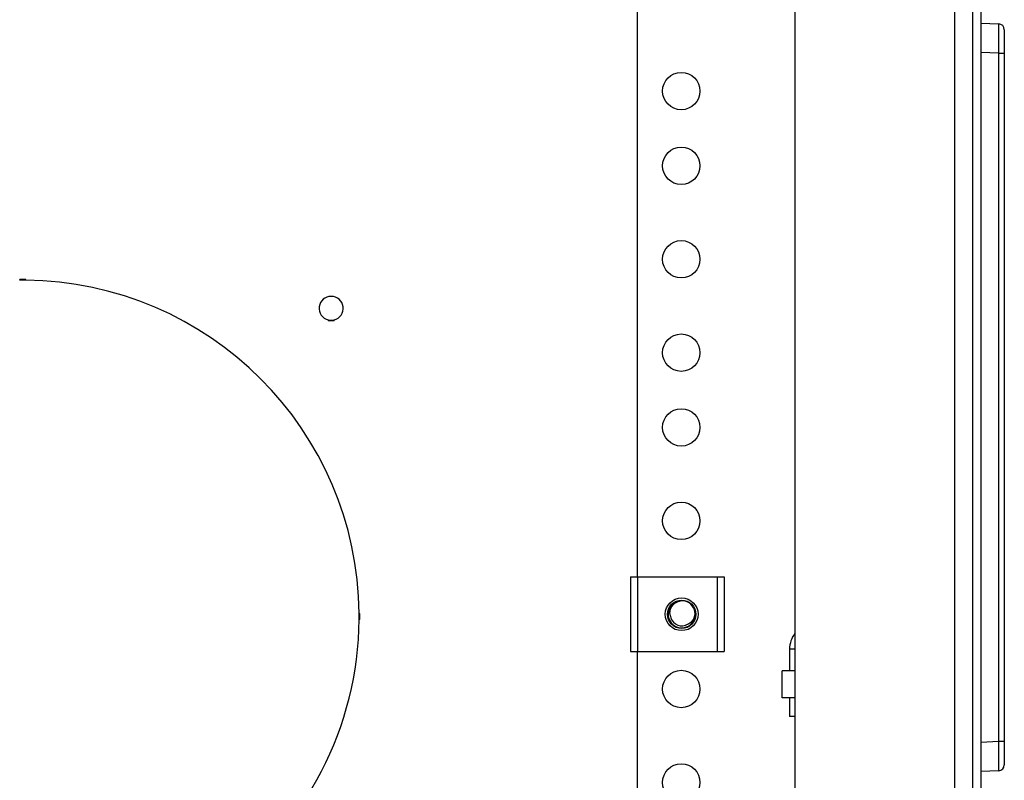
# Model space of a CAD drawing. Units: inches. Extents: x 5 to 302, y 4 to 193.
# Drawn here: x 159 to 165, y 20 to 25 of the extents above; entities that cross this region are included whole.
import ezdxf

# ---------------------------------------------------------------- set-up
doc = ezdxf.new("R2010")
doc.units = ezdxf.units.IN
doc.header["$LTSCALE"] = 18
doc.header["$MEASUREMENT"] = 0

msp = doc.modelspace()

# ---------------------------------------------------------------- linework, layer by layer
for p, q in [((164.8792, 42.2021), (164.8792, 12.4443)), ((164.9343, 42.2021), (164.9343, 12.4443)), ((164.7581, 42.1431), (164.7581, 12.5341)), ((163.6917, 41.0806), (163.6917, 13.5966)), ((162.6363, 28.6904), (162.6363, 20.9404)), ((164.9343, 24.6456), (165.0541, 24.6404)), ((165.0918, 24.601), (165.0918, 24.4437)), ((165.0541, 24.4437), (164.9343, 24.4489)), ((165.0541, 19.8406), (165.0541, 24.4437)), ((165.0541, 24.4437), (165.0918, 24.4437)), ((165.0918, 24.4437), (165.0918, 19.8406)), ((158.548, 22.9297), (158.508, 22.9297)), ((158.508, 22.9247), (158.508, 22.9297)), ((158.548, 22.9272), (158.508, 22.9272)), ((158.548, 22.9248), (158.508, 22.9248)), ((158.548, 22.9247), (158.548, 22.9297)), ((160.5705, 22.6598), (160.5705, 22.6548)), ((160.5705, 22.6573), (160.6105, 22.6573)), ((160.5705, 22.656), (160.6105, 22.656)), ((160.5705, 22.6548), (160.6105, 22.6548)), ((160.6105, 22.6598), (160.6105, 22.6548)), ((162.593, 20.9404), (162.593, 20.4404)), ((162.593, 20.9404), (162.6399, 20.9404)), ((162.6399, 20.9404), (162.6399, 20.4404)), ((162.6399, 20.9404), (163.1724, 20.9404)), ((163.1724, 20.9404), (163.1724, 20.4404)), ((163.1724, 20.9404), (163.2193, 20.9404)), ((163.2193, 20.9404), (163.2193, 20.4404)), ((160.7779, 20.6948), (160.7829, 20.6948)), ((160.778, 20.6548), (160.778, 20.6948)), ((160.7805, 20.6548), (160.7805, 20.6948)), ((160.7829, 20.6548), (160.7829, 20.6948)), ((163.02, 20.7195), (163.0242, 20.721)), ((160.7829, 20.6548), (160.7779, 20.6548)), ((162.593, 20.4404), (162.6399, 20.4404)), ((162.6363, 20.4404), (162.6363, 18.2798)), ((162.6399, 20.4404), (163.1724, 20.4404)), ((163.1724, 20.4404), (163.2193, 20.4404)), ((163.6558, 20.4568), (163.6558, 20.3111)), ((163.6917, 20.4568), (163.6558, 20.4568)), ((163.6068, 20.1311), (163.6068, 20.3111)), ((163.6917, 20.3111), (163.6068, 20.3111)), ((163.6917, 20.1311), (163.6068, 20.1311)), ((163.6558, 20.1311), (163.6558, 20.0061)), ((163.6917, 20.0061), (163.6558, 20.0061)), ((164.9343, 19.8354), (165.0541, 19.8406)), ((165.0541, 19.8406), (165.0918, 19.8406)), ((165.0918, 19.8406), (165.0918, 19.6833)), ((165.0541, 19.6439), (164.9343, 19.6387))]:
    msp.add_line(p, q)
for centre, radius in [((162.9316, 24.1904), 0.125), ((162.9316, 23.6904), 0.125), ((162.9316, 23.0654), 0.125), ((162.9316, 22.4404), 0.125), ((162.9316, 21.9404), 0.125), ((162.9316, 21.3154), 0.125), ((162.9343, 20.6904), 0.1094), ((162.9343, 20.6904), 0.095), ((162.9316, 20.1904), 0.125), ((162.9316, 19.5654), 0.125)]:
    msp.add_circle(centre, radius)
for centre, radius, start, end in [((165.0524, 24.601), 0.0394, 0, 87.5), ((158.528, 20.6748), 2.25, 0.5093, 89.4907), ((160.5905, 22.7373), 0.08, 284.47751, 255.52249), ((162.9344, 20.6902), 0.0904, 96.42406, 19.33519), ((162.9343, 20.6904), 0.0905, 19.1716, 94.53975), ((162.9343, 20.6904), 0.0769, 185.06407, 288.7619), ((158.528, 20.6748), 2.25, 305.75418, 359.4907), ((163.8318, 20.4568), 0.176, 142.76721, 180), ((165.0524, 19.6833), 0.0394, 272.5, 0)]:
    msp.add_arc(centre, radius, start, end)
for centre, major_axis, start_param, end_param in [((165.0524, 24.4434), (0.0017, 0.197), 4.713988, 6.282881), ((165.0524, 19.8409), (-0.0017, 0.197), 3.141897, 4.71079)]:
    msp.add_ellipse(centre, major_axis=major_axis, ratio=0.008705, start_param=start_param, end_param=end_param)
for points, knots in [([(162.8577, 20.6836), (162.8574, 20.6849), (162.8567, 20.6888), (162.8561, 20.6955), (162.8562, 20.7024), (162.8567, 20.7083), (162.8577, 20.715), (162.8598, 20.7236), (162.8631, 20.7319), (162.8673, 20.7399), (162.8723, 20.7475), (162.879, 20.7553), (162.8861, 20.7618), (162.8935, 20.7673), (162.9004, 20.7714), (162.9078, 20.775), (162.9147, 20.7777), (162.9216, 20.7796), (162.9255, 20.7803), (162.9271, 20.7806)], [0, 0, 0, 0, 0.0294894, 0.0896488, 0.1520958, 0.1839573, 0.224039, 0.303993, 0.3835257, 0.4254472, 0.5080052, 0.588255, 0.6567831, 0.7259417, 0.7957916, 0.8378612, 0.9110764, 0.9626845, 1, 1, 1, 1]), ([(162.9962, 20.7625), (162.9971, 20.7616), (162.9997, 20.7588), (163.0037, 20.7539), (163.0081, 20.7475), (163.0113, 20.7419), (163.0141, 20.7363), (163.0164, 20.731), (163.0184, 20.7253), (163.0193, 20.7218), (163.0197, 20.7203)], [0, 0, 0, 0, 0.077402, 0.232713, 0.389753, 0.549832, 0.630823, 0.778263, 0.903319, 1, 1, 1, 1]), ([(163.0198, 20.7201), (163.02, 20.719), (163.0209, 20.7151), (163.022, 20.708), (163.0224, 20.7003), (163.0221, 20.6922), (163.0212, 20.684), (163.0193, 20.676), (163.0172, 20.6697), (163.0149, 20.6636), (163.0112, 20.6562), (163.0067, 20.6492), (163.0013, 20.6424), (162.9952, 20.6362), (162.9879, 20.6304), (162.9808, 20.6259), (162.9739, 20.6224), (162.9665, 20.6195), (162.9615, 20.6182), (162.959, 20.6176)], [0, 0, 0, 0, 0.025729, 0.089998, 0.162794, 0.199555, 0.273488, 0.348079, 0.385616, 0.42231, 0.496458, 0.572011, 0.610252, 0.69338, 0.767253, 0.820774, 0.882327, 0.942078, 1, 1, 1, 1])]:
    msp.add_open_spline(points, degree=3, knots=knots)

doc.saveas('drawing.dxf')
